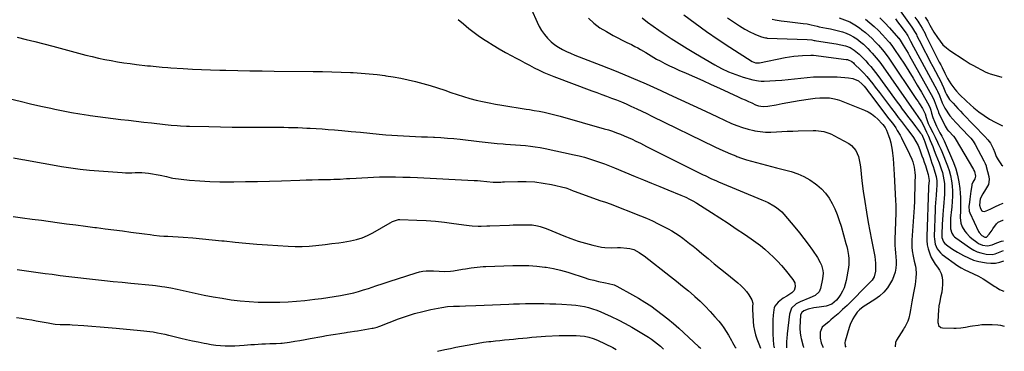
# Model space of a CAD drawing. Units: inches. Extents: x 1867910 to 1873246, y 410792 to 416104.
# Drawn here: x 1872520 to 1873246, y 410841 to 411086 of the extents above; entities that cross this region are included whole.
import ezdxf

# ---------------------------------------------------------------- set-up
doc = ezdxf.new("R2010")
doc.units = ezdxf.units.IN
doc.header["$MEASUREMENT"] = 0
doc.layers.add('7', color=7, linetype='Continuous')
doc.layers.add('8', color=7, linetype='Continuous')

msp = doc.modelspace()

# ---------------------------------------------------------------- linework, layer by layer
at = {"layer": '7', "color": 18}
for points in [[(1872897.35, 411093.16, 1826), (1872901.47, 411083.76, 1826), (1872903.06, 411080.58, 1826), (1872904.85, 411077.52, 1826), (1872906.94, 411074.65, 1826), (1872909.22, 411071.92, 1826), (1872911.93, 411069.26, 1826), (1872914.46, 411067.13, 1826), (1872917.21, 411065.3, 1826), (1872920.11, 411063.66, 1826), (1872923.14, 411062.22, 1826), (1872926.19, 411060.83, 1826), (1872929.28, 411059.53, 1826), (1872932.39, 411058.28, 1826), (1872948.52, 411052.1, 1826), (1872959.67, 411047.69, 1826), (1872970.76, 411043.13, 1826), (1872981.75, 411038.34, 1826), (1872992.67, 411033.4, 1826), (1872998.31, 411030.78, 1826), (1873007.35, 411026.57, 1826), (1873016.4, 411022.37, 1826), (1873025.45, 411018.17, 1826), (1873034.51, 411013.97, 1826), (1873044.7, 411009.25, 1826), (1873048.71, 411007.58, 1826), (1873052.78, 411006.11, 1826), (1873056.95, 411004.94, 1826), (1873061.18, 411003.98, 1826), (1873061.85, 411003.86, 1826), (1873065.81, 411003.27, 1826), (1873069.78, 411002.9, 1826), (1873073.76, 411002.84, 1826), (1873077.76, 411002.98, 1826), (1873081.76, 411003.25, 1826), (1873085.77, 411003.48, 1826), (1873089.78, 411003.63, 1826), (1873093.8, 411003.75, 1826), (1873104.78, 411003.96, 1826), (1873106.77, 411003.93, 1826), (1873110.73, 411003.54, 1826), (1873112.7, 411003.18, 1826), (1873116.51, 411002.05, 1826), (1873118.34, 411001.28, 1826), (1873120.12, 411000.4, 1826), (1873131.22, 410994.34, 1826), (1873133.22, 410992.94, 1826), (1873136.31, 410989.35, 1826), (1873138.18, 410984.76, 1826), (1873138.84, 410982.33, 1826), (1873139.32, 410979.87, 1826), (1873139.69, 410977.37, 1826), (1873140.82, 410967, 1826), (1873141.76, 410959.31, 1826), (1873142.82, 410951.64, 1826), (1873144.08, 410944, 1826), (1873145.46, 410936.38, 1826), (1873147.93, 410923.62, 1826), (1873148.41, 410921.15, 1826), (1873148.88, 410918.67, 1826), (1873149.35, 410916.2, 1826), (1873149.83, 410913.59, 1826), (1873150.22, 410911.17, 1826), (1873150.74, 410906.31, 1826), (1873150.87, 410903.86, 1826), (1873150.88, 410900.42, 1826), (1873149.79, 410896.34, 1826), (1873148.33, 410893.89, 1826), (1873146.43, 410891.77, 1826), (1873142.97, 410888.52, 1826), (1873141.62, 410887.17, 1826), (1873140.29, 410885.81, 1826), (1873136.27, 410881.62, 1826), (1873133.09, 410878.4, 1826), (1873129.86, 410875.23, 1826), (1873126.55, 410872.16, 1826), (1873123.18, 410869.14, 1826), (1873119.59, 410866.01, 1826), (1873117.96, 410864.61, 1826), (1873116.32, 410863.23, 1826), (1873112.97, 410860.55, 1826), (1873111.58, 410859.09, 1826), (1873109.96, 410855.62, 1826), (1873109.94, 410851.02, 1826), (1873110.71, 410847.77, 1826), (1873112.04, 410844.66, 1826), (1873112.21, 410844.3, 1826)], [(1873167.62, 411093.78, 1806), (1873177.58, 411080, 1806), (1873178.1, 411079.26, 1806), (1873179.56, 411076.97, 1806), (1873180.47, 411075.4, 1806), (1873180.9, 411074.6, 1806), (1873181.32, 411073.8, 1806), (1873184.64, 411067.31, 1806), (1873186.72, 411063.26, 1806), (1873188.81, 411059.21, 1806), (1873190.9, 411055.17, 1806), (1873193.01, 411051.13, 1806), (1873199.06, 411039.55, 1806), (1873199.71, 411038.27, 1806), (1873200.91, 411035.68, 1806), (1873202.46, 411031.95, 1806), (1873203.05, 411030.51, 1806), (1873205.42, 411026.93, 1806), (1873207.94, 411024.12, 1806), (1873209.73, 411022.16, 1806), (1873211.52, 411020.21, 1806), (1873213.34, 411018.28, 1806), (1873215.17, 411016.36, 1806), (1873231.39, 410999.57, 1806), (1873233.46, 410997.25, 1806), (1873235.46, 410994.59, 1806), (1873237.57, 410990.83, 1806), (1873238.79, 410987.71, 1806), (1873239.79, 410984.93, 1806), (1873241.05, 410982.3, 1806), (1873243.71, 410978.8, 1806), (1873244.56, 410977.99, 1806)], [(1872843.42, 411085.63, 1828), (1872847.23, 411082.56, 1828), (1872847.37, 411082.44, 1828), (1872851.2, 411079.23, 1828), (1872855.12, 411076.14, 1828), (1872859.18, 411073.23, 1828), (1872863.32, 411070.43, 1828), (1872864.49, 411069.68, 1828), (1872869.03, 411066.84, 1828), (1872873.62, 411064.08, 1828), (1872878.29, 411061.45, 1828), (1872883, 411058.89, 1828), (1872885.51, 411057.57, 1828), (1872889, 411055.74, 1828), (1872892.49, 411053.91, 1828), (1872895.98, 411052.09, 1828), (1872899.47, 411050.26, 1828), (1872902.99, 411048.5, 1828), (1872906.55, 411046.83, 1828), (1872910.17, 411045.29, 1828), (1872913.82, 411043.84, 1828), (1872941.86, 411033.27, 1828), (1872945.49, 411031.92, 1828), (1872949.11, 411030.57, 1828), (1872952.75, 411029.24, 1828), (1872956.39, 411027.92, 1828), (1872960.01, 411026.56, 1828), (1872963.6, 411025.14, 1828), (1872967.15, 411023.61, 1828), (1872970.67, 411022.01, 1828), (1872974.92, 411020, 1828), (1872978.67, 411018.21, 1828), (1872982.41, 411016.41, 1828), (1872986.14, 411014.61, 1828), (1873032.43, 410992.07, 1828), (1873036.24, 410990.27, 1828), (1873040.08, 410988.52, 1828), (1873043.96, 410986.87, 1828), (1873047.86, 410985.27, 1828), (1873048.61, 410984.97, 1828), (1873052.18, 410983.64, 1828), (1873055.79, 410982.42, 1828), (1873059.44, 410981.34, 1828), (1873063.13, 410980.37, 1828), (1873066.84, 410979.46, 1828), (1873070.54, 410978.54, 1828), (1873074.24, 410977.59, 1828), (1873077.93, 410976.63, 1828), (1873088.64, 410973.81, 1828), (1873093.47, 410972.21, 1828), (1873098.11, 410970.25, 1828), (1873102.48, 410967.73, 1828), (1873106.66, 410964.84, 1828), (1873107.58, 410964.11, 1828), (1873110.92, 410961.1, 1828), (1873113.97, 410957.85, 1828), (1873116.58, 410954.24, 1828), (1873118.88, 410950.37, 1828), (1873120.83, 410946.27, 1828), (1873122.6, 410942.1, 1828), (1873124.13, 410937.83, 1828), (1873125.48, 410933.5, 1828), (1873129.02, 410920.81, 1828), (1873129.59, 410918.62, 1828), (1873130.1, 410916.43, 1828), (1873130.89, 410911.99, 1828), (1873131.11, 410909.76, 1828), (1873131.07, 410905.3, 1828), (1873130.8, 410903.07, 1828), (1873129.19, 410893.48, 1828), (1873128.57, 410890.83, 1828), (1873127.74, 410888.26, 1828), (1873126.6, 410885.82, 1828), (1873125.24, 410883.45, 1828), (1873123.88, 410881.39, 1828), (1873122.02, 410879.03, 1828), (1873118.54, 410876.19, 1828), (1873114.37, 410874.72, 1828), (1873112.64, 410874.47, 1828), (1873109.26, 410873.98, 1828), (1873105.25, 410873.39, 1828), (1873101.21, 410872.45, 1828), (1873097.93, 410871.25, 1828), (1873096.41, 410870.07, 1828), (1873095.57, 410868.39, 1828), (1873095.47, 410867.76, 1828), (1873095.04, 410859.28, 1828), (1873095.02, 410858.22, 1828), (1873095.27, 410855.06, 1828), (1873095.87, 410851.94, 1828), (1873096.11, 410850.91, 1828), (1873097.5, 410845.18, 1828), (1873097.64, 410844.62, 1828), (1873097.79, 410844.16, 1828)], [(1872939.44, 411086.78, 1824), (1872943.4, 411082.97, 1824), (1872947.82, 411079.69, 1824), (1872952.54, 411076.78, 1824), (1872957.64, 411074.07, 1824), (1872960.96, 411072.32, 1824), (1872964.28, 411070.59, 1824), (1872967.63, 411068.89, 1824), (1872970.98, 411067.21, 1824), (1872973.54, 411065.94, 1824), (1872975.6, 411064.87, 1824), (1872977.63, 411063.76, 1824), (1872981.59, 411061.35, 1824), (1872983.56, 411060.11, 1824), (1872987.55, 411057.75, 1824), (1872989.58, 411056.62, 1824), (1872992.23, 411055.2, 1824), (1872995.62, 411053.43, 1824), (1872999.03, 411051.71, 1824), (1873002.49, 411050.09, 1824), (1873005.98, 411048.52, 1824), (1873011.34, 411046.18, 1824), (1873017.52, 411043.47, 1824), (1873023.68, 411040.73, 1824), (1873029.83, 411037.95, 1824), (1873035.97, 411035.15, 1824), (1873049.72, 411028.83, 1824), (1873052.2, 411027.69, 1824), (1873054.68, 411026.54, 1824), (1873057.16, 411025.4, 1824), (1873059.64, 411024.26, 1824), (1873062.47, 411022.96, 1824), (1873064.65, 411022.15, 1824), (1873068.1, 411021.62, 1824), (1873071.58, 411021.86, 1824), (1873077.7, 411023.02, 1824), (1873081.92, 411023.81, 1824), (1873086.14, 411024.57, 1824), (1873090.37, 411025.3, 1824), (1873094.6, 411026.01, 1824), (1873102.94, 411027.37, 1824), (1873104.65, 411027.62, 1824), (1873106.35, 411027.83, 1824), (1873109.79, 411028.09, 1824), (1873111.51, 411028.14, 1824), (1873114.95, 411028.08, 1824), (1873116.98, 411027.96, 1824), (1873120.67, 411027.39, 1824), (1873122.46, 411026.89, 1824), (1873124.23, 411026.28, 1824), (1873142.68, 411019, 1824), (1873145.39, 411017.72, 1824), (1873147.95, 411016.22, 1824), (1873150.29, 411014.4, 1824), (1873152.48, 411012.36, 1824), (1873155.65, 411009, 1824), (1873156.13, 411008.46, 1824), (1873157.82, 411006.11, 1824), (1873158.78, 411004.15, 1824), (1873160.31, 411000.3, 1824), (1873161.24, 410997.67, 1824), (1873162.03, 410995.01, 1824), (1873162.61, 410992.29, 1824), (1873163.05, 410989.54, 1824), (1873163.31, 410987.29, 1824), (1873163.74, 410983.38, 1824), (1873164.11, 410979.47, 1824), (1873164.39, 410975.55, 1824), (1873164.62, 410971.63, 1824), (1873165.55, 410952.44, 1824), (1873165.66, 410949, 1824), (1873165.72, 410945.55, 1824), (1873165.68, 410942.11, 1824), (1873165.55, 410938.09, 1824), (1873165.42, 410934.93, 1824), (1873165.31, 410931.78, 1824), (1873165.22, 410928.62, 1824), (1873165.15, 410925.47, 1824), (1873165.1, 410923.05, 1824), (1873165.15, 410919.16, 1824), (1873165.28, 410917.22, 1824), (1873165.65, 410913.35, 1824), (1873165.8, 410911.41, 1824), (1873165.93, 410907.52, 1824), (1873165.95, 410905.51, 1824), (1873165.76, 410902.61, 1824), (1873165.29, 410899.78, 1824), (1873164.4, 410897.05, 1824), (1873163.23, 410894.39, 1824), (1873161.9, 410891.89, 1824), (1873159.59, 410888.28, 1824), (1873156.96, 410884.97, 1824), (1873153.84, 410882.11, 1824), (1873150.39, 410879.56, 1824), (1873143.67, 410875.37, 1824), (1873141.73, 410874.08, 1824), (1873138.99, 410871.9, 1824), (1873137.39, 410870.21, 1824), (1873135.29, 410867.4, 1824), (1873134.02, 410865.44, 1824), (1873132.02, 410861.28, 1824), (1873131.28, 410859.08, 1824), (1873128.47, 410848.9, 1824), (1873128.3, 410847.98, 1824), (1873128.5, 410845.24, 1824), (1873128.85, 410844.47, 1824)], [(1872978.87, 411086.97, 1822), (1872982.94, 411083.86, 1822), (1872987.08, 411080.84, 1822), (1872991.27, 411077.9, 1822), (1872994.41, 411075.75, 1822), (1873000.25, 411071.84, 1822), (1873006.14, 411068.02, 1822), (1873012.11, 411064.32, 1822), (1873018.13, 411060.7, 1822), (1873032.32, 411052.38, 1822), (1873037.39, 411049.66, 1822), (1873042.58, 411047.21, 1822), (1873047.94, 411045.15, 1822), (1873053.41, 411043.37, 1822), (1873060.5, 411041.35, 1822), (1873064.57, 411040.55, 1822), (1873066.63, 411040.42, 1822), (1873068.71, 411040.42, 1822), (1873077.16, 411040.87, 1822), (1873081.84, 411041.18, 1822), (1873086.51, 411041.55, 1822), (1873091.18, 411042.03, 1822), (1873095.83, 411042.58, 1822), (1873100.49, 411043.09, 1822), (1873105.15, 411043.45, 1822), (1873109.83, 411043.61, 1822), (1873114.51, 411043.64, 1822), (1873119.81, 411043.55, 1822), (1873122.59, 411043.45, 1822), (1873125.36, 411043.29, 1822), (1873128.12, 411043.02, 1822), (1873130.88, 411042.68, 1822), (1873134.02, 411042.23, 1822), (1873138.36, 411040.51, 1822), (1873141.05, 411038.16, 1822), (1873142.36, 411036.63, 1822), (1873144.38, 411034.11, 1822), (1873145.37, 411032.83, 1822), (1873146.36, 411031.55, 1822), (1873160.73, 411012.69, 1822), (1873163.24, 411009.31, 1822), (1873165.66, 411005.86, 1822), (1873166.81, 411004.1, 1822), (1873168.93, 411000.47, 1822), (1873169.91, 410998.61, 1822), (1873175.9, 410986.65, 1822), (1873177.55, 410982.9, 1822), (1873178.23, 410980.97, 1822), (1873179.3, 410977.02, 1822), (1873179.83, 410972.99, 1822), (1873179.9, 410970.94, 1822), (1873179.85, 410965.82, 1822), (1873179.77, 410961.21, 1822), (1873179.64, 410956.59, 1822), (1873179.44, 410951.98, 1822), (1873179.18, 410947.37, 1822), (1873177.63, 410923.2, 1822), (1873177.56, 410920.61, 1822), (1873177.62, 410918.03, 1822), (1873177.88, 410915.46, 1822), (1873178.55, 410911.45, 1822), (1873179.3, 410907.79, 1822), (1873180.14, 410904.15, 1822), (1873180.49, 410902.33, 1822), (1873180.75, 410898.65, 1822), (1873180.54, 410895.59, 1822), (1873179.95, 410890.67, 1822), (1873179.56, 410888.22, 1822), (1873179.14, 410885.78, 1822), (1873178.16, 410880.62, 1822), (1873177.62, 410877.77, 1822), (1873177.08, 410874.93, 1822), (1873176.52, 410872.09, 1822), (1873175.97, 410869.25, 1822), (1873175.29, 410865.81, 1822), (1873174.68, 410863.63, 1822), (1873172.61, 410859.58, 1822), (1873172.01, 410858.6, 1822), (1873171.39, 410857.64, 1822), (1873166.17, 410849.63, 1822), (1873165.44, 410847.97, 1822), (1873165.28, 410844.84, 1822)], [(1873041.88, 411087, 1818), (1873044.71, 411084.9, 1818), (1873047.62, 411082.92, 1818), (1873050.58, 411081.02, 1818), (1873054.64, 411078.55, 1818), (1873058.71, 411076.44, 1818), (1873060.82, 411075.51, 1818), (1873061.87, 411075.05, 1818), (1873066.04, 411073.2, 1818), (1873068.51, 411072.4, 1818), (1873069.79, 411072.18, 1818), (1873070.43, 411072.12, 1818), (1873071.08, 411072.08, 1818), (1873100.42, 411070.97, 1818), (1873103.85, 411070.65, 1818), (1873105.55, 411070.39, 1818), (1873106.4, 411070.26, 1818), (1873107.25, 411070.13, 1818), (1873121.91, 411067.83, 1818), (1873125.38, 411067.19, 1818), (1873128.8, 411066.34, 1818), (1873132.06, 411065.09, 1818), (1873135.02, 411063.25, 1818), (1873138.81, 411060.11, 1818), (1873140.77, 411058.18, 1818), (1873143.59, 411055.19, 1818), (1873145.48, 411053.11, 1818), (1873147.31, 411051.02, 1818), (1873149.1, 411048.9, 1818), (1873150.81, 411046.72, 1818), (1873152.48, 411044.5, 1818), (1873164.81, 411027.53, 1818), (1873166.7, 411024.94, 1818), (1873168.6, 411022.36, 1818), (1873170.5, 411019.78, 1818), (1873172.42, 411017.21, 1818), (1873174.35, 411014.65, 1818), (1873176.29, 411012.09, 1818), (1873178.25, 411009.55, 1818), (1873180.22, 411007.02, 1818), (1873184.03, 411002.16, 1818), (1873184.86, 411000.99, 1818), (1873186.68, 410997, 1818), (1873186.87, 410996.44, 1818), (1873190.74, 410984.89, 1818), (1873191.56, 410982.45, 1818), (1873192.37, 410980.01, 1818), (1873193.19, 410977.56, 1818), (1873194, 410975.12, 1818), (1873194.59, 410973.36, 1818), (1873195.43, 410970.2, 1818), (1873195.89, 410966.96, 1818), (1873196, 410963.68, 1818), (1873195.81, 410960.4, 1818), (1873195.45, 410956.69, 1818), (1873195.14, 410953.2, 1818), (1873194.98, 410951.14, 1818), (1873194.77, 410947.43, 1818), (1873194.69, 410945.57, 1818), (1873194.08, 410925.94, 1818), (1873194.14, 410924.05, 1818), (1873194.83, 410920.38, 1818), (1873196.32, 410916.94, 1818), (1873198.6, 410914.05, 1818), (1873200.02, 410912.82, 1818), (1873211.39, 410904.48, 1818), (1873213.92, 410902.8, 1818), (1873216.59, 410901.36, 1818), (1873219.36, 410900.08, 1818), (1873223.01, 410898.51, 1818), (1873226.59, 410896.82, 1818), (1873230, 410894.81, 1818), (1873238.78, 410889.07, 1818), (1873239.59, 410888.55, 1818), (1873242.06, 410887.05, 1818), (1873245.44, 410885.6, 1818)], [(1873074.77, 411086.08, 1816), (1873076.89, 411085.53, 1816), (1873081.25, 411084.76, 1816), (1873085.63, 411084.19, 1816), (1873097.59, 411082.88, 1816), (1873100.56, 411082.45, 1816), (1873103.5, 411081.8, 1816), (1873107.89, 411080.76, 1816), (1873109.36, 411080.45, 1816), (1873114.64, 411079.4, 1816), (1873117.59, 411078.78, 1816), (1873120.54, 411078.11, 1816), (1873123.47, 411077.39, 1816), (1873126.4, 411076.63, 1816), (1873129.23, 411075.68, 1816), (1873131.97, 411074.52, 1816), (1873134.56, 411073.06, 1816), (1873137.04, 411071.39, 1816), (1873140.05, 411069.04, 1816), (1873141.84, 411067.52, 1816), (1873145.21, 411064.28, 1816), (1873146.96, 411062.44, 1816), (1873148.42, 411060.86, 1816), (1873151.25, 411057.62, 1816), (1873153.95, 411054.27, 1816), (1873155.23, 411052.55, 1816), (1873156.48, 411050.8, 1816), (1873179.02, 411018.37, 1816), (1873180.2, 411016.7, 1816), (1873182, 411014.22, 1816), (1873184.57, 411010.3, 1816), (1873185.79, 411008.18, 1816), (1873187.2, 411005.44, 1816), (1873188.44, 411002.85, 1816), (1873189.82, 410999.73, 1816), (1873191.08, 410996.76, 1816), (1873192.92, 410992.24, 1816), (1873194.12, 410989.23, 1816), (1873195.31, 410986.21, 1816), (1873196.46, 410983.18, 1816), (1873197.59, 410980.14, 1816), (1873199.21, 410975.73, 1816), (1873200.05, 410973.13, 1816), (1873200.74, 410970.49, 1816), (1873201.22, 410967.8, 1816), (1873201.55, 410965.09, 1816), (1873201.69, 410962.34, 1816), (1873201.73, 410959.6, 1816), (1873201.63, 410956.87, 1816), (1873201.43, 410954.13, 1816), (1873201.1, 410950.85, 1816), (1873200.84, 410947.93, 1816), (1873200.59, 410945.01, 1816), (1873200.36, 410942.09, 1816), (1873200.08, 410937.92, 1816), (1873199.93, 410935.25, 1816), (1873199.82, 410932.57, 1816), (1873199.74, 410929.89, 1816), (1873199.69, 410925.27, 1816), (1873200.92, 410921.93, 1816), (1873201.93, 410920.92, 1816), (1873204.14, 410919.19, 1816), (1873207.59, 410916.68, 1816), (1873211.21, 410914.44, 1816), (1873215.54, 410911.97, 1816), (1873219.23, 410910.14, 1816), (1873223.02, 410908.6, 1816), (1873226.96, 410907.51, 1816), (1873231, 410906.71, 1816), (1873232.55, 410906.5, 1816), (1873235.86, 410906.3, 1816), (1873239.13, 410906.43, 1816), (1873242.35, 410907.06, 1816), (1873245.23, 410907.93, 1816)], [(1873124.01, 411086.88, 1814), (1873128.02, 411085.56, 1814), (1873131.89, 411083.95, 1814), (1873135.54, 411081.9, 1814), (1873139.04, 411079.55, 1814), (1873140.78, 411078.23, 1814), (1873143.36, 411076.16, 1814), (1873145.86, 411074.01, 1814), (1873148.25, 411071.74, 1814), (1873150.57, 411069.38, 1814), (1873153, 411066.77, 1814), (1873156.03, 411063.33, 1814), (1873157.96, 411060.95, 1814), (1873160.64, 411057.24, 1814), (1873181.06, 411026.94, 1814), (1873182.16, 411025.26, 1814), (1873183.24, 411023.58, 1814), (1873185.32, 411020.16, 1814), (1873187.45, 411016.38, 1814), (1873188.13, 411013.57, 1814), (1873189.62, 411009.13, 1814), (1873190.83, 411006.59, 1814), (1873193, 411002.42, 1814), (1873194.76, 410998.99, 1814), (1873196.47, 410995.53, 1814), (1873197.29, 410993.79, 1814), (1873198.85, 410990.26, 1814), (1873199.58, 410988.48, 1814), (1873203.74, 410978.06, 1814), (1873204.99, 410974.44, 1814), (1873206.03, 410970.77, 1814), (1873206.73, 410967.02, 1814), (1873207.2, 410963.22, 1814), (1873207.4, 410959.38, 1814), (1873207.45, 410955.54, 1814), (1873207.28, 410951.7, 1814), (1873206.97, 410947.87, 1814), (1873206.53, 410943.75, 1814), (1873206.32, 410941.55, 1814), (1873206.16, 410939.35, 1814), (1873206.02, 410934.93, 1814), (1873206.08, 410931.7, 1814), (1873207.02, 410928.38, 1814), (1873208.27, 410926.46, 1814), (1873209.08, 410925.66, 1814), (1873209.97, 410924.92, 1814), (1873220.79, 410917.42, 1814), (1873223.23, 410915.96, 1814), (1873225.76, 410914.72, 1814), (1873228.43, 410913.82, 1814), (1873232.33, 410912.94, 1814), (1873236.77, 410912.83, 1814), (1873238.92, 410913.29, 1814), (1873242.67, 410914.75, 1814), (1873245.15, 410915.73, 1814)], [(1873143.34, 411085.96, 1812), (1873146.66, 411083.28, 1812), (1873149.88, 411080.49, 1812), (1873152.93, 411077.53, 1812), (1873155.88, 411074.45, 1812), (1873160.4, 411069.47, 1812), (1873161, 411068.79, 1812), (1873162.75, 411066.69, 1812), (1873163.84, 411065.23, 1812), (1873164.36, 411064.48, 1812), (1873164.87, 411063.73, 1812), (1873172.07, 411052.73, 1812), (1873175.32, 411047.66, 1812), (1873178.5, 411042.56, 1812), (1873181.6, 411037.41, 1812), (1873184.63, 411032.21, 1812), (1873190.1, 411022.62, 1812), (1873191.08, 411020.36, 1812), (1873191.5, 411018.94, 1812), (1873192.09, 411016.73, 1812), (1873193.06, 411013.61, 1812), (1873194.28, 411010.58, 1812), (1873195.8, 411007.21, 1812), (1873196.98, 411004.72, 1812), (1873198.26, 411002.26, 1812), (1873199.58, 410999.84, 1812), (1873201.04, 410997.01, 1812), (1873201.3, 410996.42, 1812), (1873208.17, 410980.36, 1812), (1873209.89, 410975.74, 1812), (1873211.29, 410971.04, 1812), (1873212.23, 410966.23, 1812), (1873212.87, 410961.34, 1812), (1873213.14, 410957.85, 1812), (1873213.34, 410954.65, 1812), (1873213.45, 410951.45, 1812), (1873213.43, 410948.24, 1812), (1873213.34, 410945.03, 1812), (1873213.15, 410940.04, 1812), (1873213.66, 410935.84, 1812), (1873214.55, 410933.17, 1812), (1873216.54, 410929.92, 1812), (1873217.72, 410928.42, 1812), (1873220.38, 410925.69, 1812), (1873221.86, 410924.47, 1812), (1873225.4, 410921.81, 1812), (1873226.76, 410920.93, 1812), (1873229.68, 410919.66, 1812), (1873233.2, 410919.05, 1812), (1873236.76, 410919.86, 1812), (1873240.27, 410921.37, 1812), (1873243.56, 410922.44, 1812), (1873245.09, 410922.74, 1812)], [(1873165.45, 411086.15, 1808), (1873167.09, 411084.04, 1808), (1873168.7, 411081.9, 1808), (1873173.36, 411075.62, 1808), (1873173.71, 411075.12, 1808), (1873174.5, 411073.79, 1808), (1873176.57, 411069.84, 1808), (1873178.82, 411065.65, 1808), (1873196.04, 411033.88, 1808), (1873196.55, 411032.88, 1808), (1873197.92, 411029.81, 1808), (1873199.19, 411026.4, 1808), (1873199.68, 411025.1, 1808), (1873199.96, 411024.46, 1808), (1873201.99, 411020.47, 1808), (1873202.79, 411019, 1808), (1873204.61, 411016.18, 1808), (1873205.62, 411014.84, 1808), (1873207.78, 411012.27, 1808), (1873210.06, 411009.79, 1808), (1873219.62, 410999.89, 1808), (1873220.91, 410998.46, 1808), (1873222.67, 410996.16, 1808), (1873224.16, 410993.69, 1808), (1873230.49, 410981.76, 1808), (1873230.76, 410981.24, 1808), (1873231.57, 410979.69, 1808), (1873232.23, 410978.09, 1808), (1873232.4, 410977.53, 1808), (1873234.36, 410970.02, 1808), (1873234.61, 410968.05, 1808), (1873233.98, 410964.28, 1808), (1873231.81, 410960.49, 1808), (1873229.93, 410957.43, 1808), (1873227.89, 410953.75, 1808), (1873227.29, 410949.08, 1808), (1873228.13, 410946.48, 1808), (1873229.17, 410944.93, 1808), (1873229.74, 410944.54, 1808), (1873231.17, 410944.47, 1808), (1873233.58, 410945.38, 1808), (1873235.68, 410946.45, 1808), (1873238.63, 410947.74, 1808), (1873242.34, 410949.42, 1808), (1873244.82, 410950.57, 1808)], [(1873179.77, 411087.37, 1804), (1873181.86, 411084.43, 1804), (1873182.72, 411083.19, 1804), (1873185.11, 411079.37, 1804), (1873187.28, 411075.41, 1804), (1873187.96, 411074.07, 1804), (1873197.81, 411054.35, 1804), (1873198.81, 411052.35, 1804), (1873199.81, 411050.35, 1804), (1873201.81, 411046.34, 1804), (1873203.82, 411042.34, 1804), (1873206.31, 411038.32, 1804), (1873209.35, 411034.4, 1804), (1873210.46, 411033.06, 1804), (1873212.78, 411030.49, 1804), (1873213.99, 411029.25, 1804), (1873216.49, 411026.84, 1804), (1873217.77, 411025.67, 1804), (1873223.23, 411020.81, 1804), (1873226.91, 411017.79, 1804), (1873230.73, 411014.97, 1804), (1873234.75, 411012.45, 1804), (1873238.91, 411010.13, 1804), (1873243.8, 411007.65, 1804), (1873244.28, 411007.44, 1804)], [(1873187.41, 411087.4, 1802), (1873189.24, 411084.5, 1802), (1873190.87, 411081.56, 1802), (1873191.83, 411079.85, 1802), (1873193.83, 411076.46, 1802), (1873196.38, 411072.39, 1802), (1873198.34, 411069.68, 1802), (1873200.51, 411067.17, 1802), (1873202.98, 411064.95, 1802), (1873205.65, 411062.93, 1802), (1873216.17, 411055.99, 1802), (1873218.39, 411054.57, 1802), (1873220.64, 411053.19, 1802), (1873222.93, 411051.88, 1802), (1873225.25, 411050.61, 1802), (1873228.88, 411048.69, 1802), (1873232.01, 411047.07, 1802), (1873234.15, 411046.12, 1802), (1873235.25, 411045.73, 1802), (1873236.37, 411045.39, 1802), (1873243.94, 411043.34, 1802)], [(1872513.3, 411027.37, 1832), (1872520.8, 411025.54, 1832), (1872528.32, 411023.74, 1832), (1872535.85, 411022.02, 1832), (1872543.39, 411020.34, 1832), (1872546.15, 411019.73, 1832), (1872552.33, 411018.45, 1832), (1872558.52, 411017.26, 1832), (1872564.74, 411016.19, 1832), (1872570.97, 411015.2, 1832), (1872572.16, 411015.02, 1832), (1872577.81, 411014.22, 1832), (1872583.47, 411013.46, 1832), (1872589.14, 411012.77, 1832), (1872594.81, 411012.12, 1832), (1872600.48, 411011.5, 1832), (1872606.16, 411010.87, 1832), (1872611.84, 411010.24, 1832), (1872617.51, 411009.61, 1832), (1872627.49, 411008.5, 1832), (1872629.73, 411008.27, 1832), (1872631.97, 411008.05, 1832), (1872636.46, 411007.67, 1832), (1872638.71, 411007.53, 1832), (1872643.2, 411007.3, 1832), (1872645.45, 411007.23, 1832), (1872659.62, 411006.87, 1832), (1872668.29, 411006.69, 1832), (1872676.96, 411006.54, 1832), (1872685.63, 411006.46, 1832), (1872694.31, 411006.43, 1832), (1872704.87, 411006.42, 1832), (1872708.26, 411006.41, 1832), (1872711.66, 411006.39, 1832), (1872715.05, 411006.36, 1832), (1872718.44, 411006.31, 1832), (1872721.83, 411006.23, 1832), (1872725.22, 411006.13, 1832), (1872728.61, 411005.99, 1832), (1872732, 411005.82, 1832), (1872734.22, 411005.69, 1832), (1872738.72, 411005.42, 1832), (1872743.21, 411005.12, 1832), (1872747.71, 411004.79, 1832), (1872752.2, 411004.42, 1832), (1872757.74, 411003.95, 1832), (1872764.58, 411003.35, 1832), (1872771.43, 411002.73, 1832), (1872778.27, 411002.09, 1832), (1872785.11, 411001.43, 1832), (1872790, 411000.94, 1832), (1872794.4, 411000.55, 1832), (1872798.79, 411000.21, 1832), (1872803.2, 410999.96, 1832), (1872807.6, 410999.75, 1832), (1872812.01, 410999.59, 1832), (1872816.42, 410999.42, 1832), (1872820.83, 410999.24, 1832), (1872825.23, 410999.06, 1832), (1872825.92, 410999.03, 1832), (1872830.66, 410998.77, 1832), (1872835.4, 410998.45, 1832), (1872840.14, 410998.02, 1832), (1872844.86, 410997.52, 1832), (1872858.73, 410995.9, 1832), (1872863.2, 410995.4, 1832), (1872867.67, 410994.94, 1832), (1872872.15, 410994.54, 1832), (1872876.63, 410994.17, 1832), (1872878.29, 410994.05, 1832), (1872881.94, 410993.77, 1832), (1872885.59, 410993.48, 1832), (1872889.25, 410993.19, 1832), (1872892.9, 410992.89, 1832), (1872896.54, 410992.51, 1832), (1872900.17, 410992.04, 1832), (1872903.77, 410991.43, 1832), (1872907.37, 410990.73, 1832), (1872928.74, 410986.13, 1832), (1872932.55, 410985.24, 1832), (1872936.34, 410984.28, 1832), (1872940.09, 410983.19, 1832), (1872943.82, 410982.02, 1832), (1872947.53, 410980.75, 1832), (1872951.21, 410979.42, 1832), (1872954.85, 410978, 1832), (1872958.48, 410976.53, 1832), (1872973.77, 410970.12, 1832), (1872979.78, 410967.62, 1832), (1872985.79, 410965.14, 1832), (1872991.82, 410962.68, 1832), (1872997.85, 410960.25, 1832), (1873007.49, 410956.39, 1832), (1873011.11, 410954.85, 1832), (1873013.88, 410953.55, 1832), (1873016.21, 410952.3, 1832), (1873018.48, 410950.93, 1832), (1873019.23, 410950.46, 1832), (1873029.98, 410943.63, 1832), (1873036.07, 410939.71, 1832), (1873042.14, 410935.75, 1832), (1873048.18, 410931.73, 1832), (1873054.18, 410927.67, 1832), (1873059.13, 410924.29, 1832), (1873062.61, 410921.81, 1832), (1873066.01, 410919.24, 1832), (1873069.31, 410916.53, 1832), (1873072.54, 410913.73, 1832), (1873075.64, 410910.8, 1832), (1873078.64, 410907.77, 1832), (1873081.5, 410904.61, 1832), (1873084.27, 410901.36, 1832), (1873089.97, 410894.36, 1832), (1873091.33, 410891.85, 1832), (1873091.67, 410888.83, 1832), (1873090.92, 410886.32, 1832), (1873089.16, 410884.39, 1832), (1873085.57, 410882.13, 1832), (1873082.78, 410880.51, 1832), (1873079.12, 410877.69, 1832), (1873076.71, 410874.74, 1832), (1873076.23, 410873.43, 1832), (1873075.92, 410872.02, 1832), (1873075.51, 410868.04, 1832), (1873075.24, 410864.58, 1832), (1873075.08, 410861.1, 1832), (1873075.11, 410857.63, 1832), (1873075.24, 410854.15, 1832), (1873075.77, 410846.11, 1832), (1873075.84, 410845.29, 1832), (1873076.04, 410843.94, 1832)], [(1872515.71, 410983.93, 1834), (1872522.36, 410982.7, 1834), (1872524.1, 410982.37, 1834), (1872530.87, 410981.12, 1834), (1872537.65, 410979.9, 1834), (1872544.44, 410978.72, 1834), (1872551.24, 410977.58, 1834), (1872558.05, 410976.56, 1834), (1872564.87, 410975.65, 1834), (1872571.72, 410974.92, 1834), (1872578.58, 410974.32, 1834), (1872595.78, 410973.02, 1834), (1872598.22, 410972.89, 1834), (1872603.08, 410972.89, 1834), (1872605.52, 410973.02, 1834), (1872610.38, 410973.1, 1834), (1872612.8, 410972.91, 1834), (1872615.21, 410972.61, 1834), (1872623.81, 410971.24, 1834), (1872628.51, 410970.04, 1834), (1872632.03, 410969.13, 1834), (1872633.23, 410968.96, 1834), (1872645.57, 410967.54, 1834), (1872652.96, 410966.84, 1834), (1872660.36, 410966.34, 1834), (1872667.77, 410966.14, 1834), (1872675.19, 410966.13, 1834), (1872678, 410966.18, 1834), (1872686.82, 410966.36, 1834), (1872695.65, 410966.57, 1834), (1872704.48, 410966.81, 1834), (1872713.31, 410967.07, 1834), (1872726.84, 410967.5, 1834), (1872731.37, 410967.63, 1834), (1872735.9, 410967.76, 1834), (1872740.44, 410967.86, 1834), (1872744.97, 410967.96, 1834), (1872749.28, 410968.04, 1834), (1872751.66, 410968.09, 1834), (1872756.41, 410968.28, 1834), (1872761.16, 410968.55, 1834), (1872763.54, 410968.7, 1834), (1872768.29, 410969, 1834), (1872772.32, 410969.26, 1834), (1872776.71, 410969.5, 1834), (1872781.1, 410969.69, 1834), (1872785.5, 410969.8, 1834), (1872789.9, 410969.85, 1834), (1872791.86, 410969.86, 1834), (1872797.25, 410969.83, 1834), (1872802.63, 410969.75, 1834), (1872808, 410969.58, 1834), (1872813.38, 410969.35, 1834), (1872855.17, 410967.25, 1834), (1872857.53, 410967.11, 1834), (1872859.88, 410966.94, 1834), (1872864.57, 410966.51, 1834), (1872869.27, 410966.08, 1834), (1872871.98, 410966.02, 1834), (1872874.69, 410966.06, 1834), (1872876.05, 410966.1, 1834), (1872877.41, 410966.14, 1834), (1872887.26, 410966.53, 1834), (1872893.5, 410966.52, 1834), (1872899.72, 410966.18, 1834), (1872905.88, 410965.34, 1834), (1872912.01, 410964.17, 1834), (1872922.56, 410961.72, 1834), (1872923.39, 410961.49, 1834), (1872925.77, 410960.57, 1834), (1872928.13, 410959.53, 1834), (1872928.93, 410959.23, 1834), (1872948.52, 410952.31, 1834), (1872949.36, 410952.02, 1834), (1872951.9, 410951.25, 1834), (1872955.26, 410950.13, 1834), (1872977.6, 410941.3, 1834), (1872982.06, 410939.44, 1834), (1872986.47, 410937.48, 1834), (1872990.81, 410935.37, 1834), (1872995.1, 410933.15, 1834), (1872997.98, 410931.59, 1834), (1873000.76, 410930.02, 1834), (1873003.49, 410928.37, 1834), (1873006.15, 410926.61, 1834), (1873008.77, 410924.78, 1834), (1873011.33, 410922.86, 1834), (1873013.87, 410920.92, 1834), (1873016.36, 410918.92, 1834), (1873018.84, 410916.9, 1834), (1873022.98, 410913.44, 1834), (1873027.51, 410909.67, 1834), (1873032.06, 410905.92, 1834), (1873036.64, 410902.2, 1834), (1873041.23, 410898.5, 1834), (1873049.43, 410891.94, 1834), (1873051.7, 410889.92, 1834), (1873053.82, 410887.77, 1834), (1873055.7, 410885.41, 1834), (1873057.44, 410882.92, 1834), (1873059.72, 410879.25, 1834), (1873060.43, 410876.81, 1834), (1873060.2, 410874.16, 1834), (1873060.18, 410873.27, 1834), (1873060.2, 410872.37, 1834), (1873060.66, 410863.45, 1834), (1873061, 410860.13, 1834), (1873061.54, 410856.87, 1834), (1873062.4, 410853.67, 1834), (1873063.47, 410850.52, 1834), (1873065.42, 410845.59, 1834), (1873065.68, 410844.94, 1834), (1873066.15, 410843.84, 1834)], [(1872515.58, 410940.68, 1836), (1872522.54, 410939.75, 1836), (1872529.5, 410938.81, 1836), (1872536.47, 410937.87, 1836), (1872547.93, 410936.31, 1836), (1872554.87, 410935.37, 1836), (1872561.82, 410934.45, 1836), (1872568.78, 410933.54, 1836), (1872575.73, 410932.64, 1836), (1872576.95, 410932.48, 1836), (1872583.3, 410931.66, 1836), (1872589.64, 410930.85, 1836), (1872595.98, 410930.03, 1836), (1872602.32, 410929.21, 1836), (1872612.21, 410927.92, 1836), (1872616.39, 410927.36, 1836), (1872619.17, 410926.98, 1836), (1872623.36, 410926.54, 1836), (1872626.47, 410926.29, 1836), (1872627.95, 410926.19, 1836), (1872629.43, 410926.09, 1836), (1872640.78, 410925.38, 1836), (1872647.93, 410924.88, 1836), (1872655.07, 410924.3, 1836), (1872662.21, 410923.61, 1836), (1872669.33, 410922.84, 1836), (1872671.02, 410922.65, 1836), (1872679, 410921.79, 1836), (1872686.98, 410921.02, 1836), (1872694.97, 410920.38, 1836), (1872702.97, 410919.83, 1836), (1872718.22, 410918.89, 1836), (1872723.32, 410918.71, 1836), (1872728.42, 410918.7, 1836), (1872733.51, 410918.95, 1836), (1872738.6, 410919.38, 1836), (1872745.47, 410920.14, 1836), (1872750.42, 410920.7, 1836), (1872755.38, 410921.33, 1836), (1872758.66, 410921.86, 1836), (1872764.1, 410922.82, 1836), (1872768.37, 410923.81, 1836), (1872772.55, 410925.08, 1836), (1872776.57, 410926.77, 1836), (1872780.49, 410928.75, 1836), (1872793.35, 410936.11, 1836), (1872795.01, 410937, 1836), (1872799.4, 410938.48, 1836), (1872800.33, 410938.51, 1836), (1872812.9, 410938.06, 1836), (1872819.74, 410937.7, 1836), (1872826.56, 410937.19, 1836), (1872833.37, 410936.45, 1836), (1872840.15, 410935.57, 1836), (1872849.42, 410934.21, 1836), (1872851.57, 410933.94, 1836), (1872853.73, 410933.74, 1836), (1872858.05, 410933.62, 1836), (1872860.22, 410933.65, 1836), (1872864.55, 410933.76, 1836), (1872866.72, 410933.84, 1836), (1872881.22, 410934.42, 1836), (1872884, 410934.52, 1836), (1872886.79, 410934.59, 1836), (1872889.57, 410934.64, 1836), (1872892.36, 410934.66, 1836), (1872895.93, 410934.6, 1836), (1872897.91, 410934.46, 1836), (1872901.82, 410933.83, 1836), (1872903.74, 410933.36, 1836), (1872907.52, 410932.17, 1836), (1872909.37, 410931.44, 1836), (1872921.09, 410926.48, 1836), (1872926.35, 410924.42, 1836), (1872931.68, 410922.55, 1836), (1872937.1, 410920.98, 1836), (1872942.58, 410919.6, 1836), (1872949.01, 410918.16, 1836), (1872951.32, 410917.77, 1836), (1872955.99, 410917.52, 1836), (1872960.68, 410917.85, 1836), (1872963.03, 410917.89, 1836), (1872967.71, 410917.44, 1836), (1872969.87, 410917.07, 1836), (1872972.76, 410916.3, 1836), (1872976.75, 410914.24, 1836), (1872979.25, 410912.54, 1836), (1872980.46, 410911.63, 1836), (1872999.88, 410896.51, 1836), (1873004.27, 410893.03, 1836), (1873008.62, 410889.5, 1836), (1873012.92, 410885.91, 1836), (1873017.18, 410882.26, 1836), (1873017.67, 410881.83, 1836), (1873021.57, 410878.29, 1836), (1873025.37, 410874.64, 1836), (1873029.01, 410870.84, 1836), (1873032.55, 410866.92, 1836), (1873035.35, 410863.69, 1836), (1873037.32, 410861.26, 1836), (1873039.18, 410858.75, 1836), (1873040.87, 410856.13, 1836), (1873042.45, 410853.43, 1836), (1873044.68, 410849.32, 1836), (1873045.45, 410847.92, 1836), (1873047.49, 410844.51, 1836), (1873048.12, 410843.66, 1836)], [(1872518.55, 410901.66, 1838), (1872523.68, 410900.94, 1838), (1872528.82, 410900.21, 1838), (1872533.95, 410899.5, 1838), (1872539.09, 410898.81, 1838), (1872544.23, 410898.13, 1838), (1872550.07, 410897.36, 1838), (1872556.6, 410896.53, 1838), (1872563.12, 410895.73, 1838), (1872569.65, 410894.98, 1838), (1872576.19, 410894.25, 1838), (1872582.73, 410893.56, 1838), (1872589.27, 410892.88, 1838), (1872595.81, 410892.22, 1838), (1872602.35, 410891.58, 1838), (1872618.1, 410890.07, 1838), (1872620.39, 410889.83, 1838), (1872624.97, 410889.24, 1838), (1872627.25, 410888.89, 1838), (1872631.79, 410888.09, 1838), (1872636.31, 410887.16, 1838), (1872649.62, 410884.22, 1838), (1872656.19, 410882.85, 1838), (1872662.78, 410881.58, 1838), (1872669.4, 410880.46, 1838), (1872676.04, 410879.45, 1838), (1872682.7, 410878.65, 1838), (1872689.37, 410878.05, 1838), (1872696.06, 410877.72, 1838), (1872702.77, 410877.59, 1838), (1872705.85, 410877.59, 1838), (1872711.99, 410877.69, 1838), (1872718.13, 410877.93, 1838), (1872724.25, 410878.36, 1838), (1872730.37, 410878.93, 1838), (1872737.88, 410879.75, 1838), (1872742.58, 410880.3, 1838), (1872747.28, 410880.94, 1838), (1872751.96, 410881.67, 1838), (1872756.63, 410882.5, 1838), (1872759.26, 410882.99, 1838), (1872762.89, 410883.74, 1838), (1872766.49, 410884.58, 1838), (1872770.06, 410885.55, 1838), (1872773.61, 410886.62, 1838), (1872777.29, 410887.79, 1838), (1872782.65, 410889.52, 1838), (1872788.02, 410891.26, 1838), (1872793.38, 410893.02, 1838), (1872798.73, 410894.78, 1838), (1872812.44, 410899.32, 1838), (1872814.86, 410899.99, 1838), (1872817.31, 410900.48, 1838), (1872819.79, 410900.73, 1838), (1872822.3, 410900.8, 1838), (1872825.25, 410900.73, 1838), (1872829.46, 410900.52, 1838), (1872833.65, 410900.29, 1838), (1872837.83, 410900.47, 1838), (1872839.91, 410900.73, 1838), (1872846.54, 410901.81, 1838), (1872848.69, 410902.15, 1838), (1872853, 410902.82, 1838), (1872857.32, 410903.42, 1838), (1872861.66, 410903.81, 1838), (1872863.84, 410903.93, 1838), (1872883.54, 410904.65, 1838), (1872889.47, 410904.71, 1838), (1872895.38, 410904.55, 1838), (1872901.28, 410904.09, 1838), (1872907.17, 410903.41, 1838), (1872908.09, 410903.28, 1838), (1872913.47, 410902.35, 1838), (1872918.8, 410901.21, 1838), (1872924.05, 410899.75, 1838), (1872929.25, 410898.08, 1838), (1872932.59, 410896.9, 1838), (1872936.1, 410895.74, 1838), (1872939.64, 410894.66, 1838), (1872943.22, 410893.73, 1838), (1872946.82, 410892.89, 1838), (1872951.96, 410891.8, 1838), (1872954.08, 410891.36, 1838), (1872958.26, 410890.35, 1838), (1872960.21, 410889.46, 1838), (1872971.71, 410883.1, 1838), (1872976.28, 410880.46, 1838), (1872980.78, 410877.71, 1838), (1872985.19, 410874.8, 1838), (1872989.52, 410871.79, 1838), (1872993.74, 410868.63, 1838), (1872997.89, 410865.36, 1838), (1873001.92, 410861.96, 1838), (1873005.88, 410858.46, 1838), (1873020.5, 410845.07, 1838), (1873021.46, 410844.18, 1838), (1873022.24, 410843.4, 1838)], [(1872828.04, 410841.44, 1842), (1872833.64, 410842.65, 1842), (1872837.7, 410843.52, 1842), (1872841.76, 410844.37, 1842), (1872845.83, 410845.2, 1842), (1872849.89, 410846.02, 1842), (1872854.07, 410846.79, 1842), (1872858.06, 410847.46, 1842), (1872862.06, 410848.04, 1842), (1872866.07, 410848.55, 1842), (1872867.39, 410848.71, 1842), (1872870.75, 410849.08, 1842), (1872874.11, 410849.45, 1842), (1872877.47, 410849.78, 1842), (1872880.84, 410850.11, 1842), (1872884.2, 410850.42, 1842), (1872887.57, 410850.75, 1842), (1872890.93, 410851.09, 1842), (1872894.29, 410851.45, 1842), (1872897.66, 410851.78, 1842), (1872901.02, 410852.07, 1842), (1872904.4, 410852.3, 1842), (1872907.77, 410852.48, 1842), (1872917.71, 410852.95, 1842), (1872920.84, 410853.05, 1842), (1872923.96, 410853.11, 1842), (1872927.09, 410853.08, 1842), (1872930.21, 410853, 1842), (1872933.14, 410852.89, 1842), (1872936.44, 410852.6, 1842), (1872939.69, 410851.96, 1842), (1872942.85, 410850.98, 1842), (1872945.9, 410849.68, 1842), (1872957.24, 410844.13, 1842), (1872959.74, 410842.83, 1842), (1872959.85, 410842.77, 1842)]]:
    msp.add_polyline3d(points, dxfattribs=at)
at = {"layer": '8', "color": 18}
for points in [[(1873009.53, 411089.17, 1820), (1873017.88, 411082.99, 1820), (1873026.33, 411076.94, 1820), (1873034.92, 411071.1, 1820), (1873043.6, 411065.39, 1820), (1873059.92, 411054.92, 1820), (1873062.48, 411053.92, 1820), (1873065.23, 411053.95, 1820), (1873084.21, 411057.77, 1820), (1873087.42, 411058.33, 1820), (1873090.64, 411058.79, 1820), (1873093.88, 411059.1, 1820), (1873097.14, 411059.31, 1820), (1873103.16, 411059.55, 1820), (1873103.66, 411059.55, 1820), (1873104.66, 411059.47, 1820), (1873105.16, 411059.41, 1820), (1873129.27, 411056.4, 1820), (1873130.26, 411056.24, 1820), (1873133.45, 411054.76, 1820), (1873134.61, 411053.73, 1820), (1873135.17, 411053.19, 1820), (1873135.44, 411052.91, 1820), (1873139.71, 411048.63, 1820), (1873142.08, 411046.18, 1820), (1873144.38, 411043.66, 1820), (1873146.58, 411041.06, 1820), (1873148.72, 411038.41, 1820), (1873150.61, 411035.97, 1820), (1873153.65, 411032.05, 1820), (1873156.67, 411028.11, 1820), (1873159.67, 411024.17, 1820), (1873162.67, 411020.22, 1820), (1873165.36, 411016.66, 1820), (1873167.61, 411013.69, 1820), (1873169.86, 411010.73, 1820), (1873172.11, 411007.77, 1820), (1873174.37, 411004.81, 1820), (1873176.81, 411001.62, 1820), (1873178.81, 410998.84, 1820), (1873180.62, 410995.93, 1820), (1873182.2, 410992.9, 1820), (1873183.5, 410989.74, 1820), (1873185.03, 410985.47, 1820), (1873185.88, 410983.03, 1820), (1873186.71, 410980.58, 1820), (1873187.52, 410978.12, 1820), (1873188.58, 410974.85, 1820), (1873189.63, 410971.55, 1820), (1873190.25, 410967.21, 1820), (1873189.89, 410963.04, 1820), (1873189.83, 410961.83, 1820), (1873188.52, 410926.06, 1820), (1873188.6, 410922.92, 1820), (1873188.92, 410919.82, 1820), (1873189.61, 410916.77, 1820), (1873190.79, 410913.15, 1820), (1873191.92, 410910.56, 1820), (1873193.2, 410908.05, 1820), (1873194.72, 410905.68, 1820), (1873196.39, 410903.4, 1820), (1873197.93, 410901.06, 1820), (1873199.1, 410898.65, 1820), (1873199.79, 410896.06, 1820), (1873200.15, 410893.35, 1820), (1873200.13, 410890.54, 1820), (1873199.96, 410887.76, 1820), (1873199.56, 410885, 1820), (1873198.78, 410881.29, 1820), (1873198.1, 410878.06, 1820), (1873197.56, 410874.82, 1820), (1873197.21, 410871.54, 1820), (1873196.99, 410868.25, 1820), (1873196.79, 410862.54, 1820), (1873196.85, 410861.82, 1820), (1873197.32, 410860.5, 1820), (1873198.86, 410859.06, 1820), (1873200.23, 410858.73, 1820), (1873208.56, 410858.5, 1820), (1873210.28, 410858.5, 1820), (1873213.7, 410858.75, 1820), (1873217.1, 410859.29, 1820), (1873220.51, 410859.84, 1820), (1873222.21, 410860.1, 1820), (1873226.44, 410860.74, 1820), (1873229.02, 410861.05, 1820), (1873231.61, 410861.23, 1820), (1873234.2, 410861.25, 1820), (1873236.79, 410861.15, 1820), (1873241.02, 410860.82, 1820), (1873242.94, 410860.56, 1820), (1873245.68, 410859.97, 1820)], [(1873153.98, 411087.08, 1810), (1873157.62, 411083.35, 1810), (1873161.17, 411079.51, 1810), (1873167.7, 411072.11, 1810), (1873167.89, 411071.89, 1810), (1873168.96, 411070.48, 1810), (1873171.26, 411066.87, 1810), (1873172.46, 411064.93, 1810), (1873174.8, 411061, 1810), (1873175.93, 411059.01, 1810), (1873193.06, 411028.25, 1810), (1873194.11, 411026.06, 1810), (1873195.46, 411022.24, 1810), (1873196.41, 411019.45, 1810), (1873196.85, 411018.39, 1810), (1873197.32, 411017.35, 1810), (1873202.07, 411007.25, 1810), (1873203.62, 411004.74, 1810), (1873204.38, 411003.83, 1810), (1873204.79, 411003.4, 1810), (1873208.15, 410999.91, 1810), (1873209.15, 410998.63, 1810), (1873209.32, 410998.36, 1810), (1873209.49, 410998.08, 1810), (1873222.98, 410975.21, 1810), (1873223.28, 410974.68, 1810), (1873223.69, 410973.74, 1810), (1873224.47, 410970.37, 1810), (1873223.94, 410968.4, 1810), (1873222.52, 410965.98, 1810), (1873221.85, 410964.13, 1810), (1873221.72, 410963.49, 1810), (1873221.11, 410959.34, 1810), (1873220.83, 410957.35, 1810), (1873220.29, 410953.35, 1810), (1873220.04, 410951.34, 1810), (1873219.65, 410948.03, 1810), (1873219.91, 410944.57, 1810), (1873220.38, 410943.27, 1810), (1873226.74, 410929.65, 1810), (1873227.18, 410928.81, 1810), (1873229.01, 410926.67, 1810), (1873231.31, 410925.4, 1810), (1873231.79, 410925.35, 1810), (1873232.65, 410925.55, 1810), (1873234.57, 410927.74, 1810), (1873236.62, 410930.59, 1810), (1873237.31, 410931.53, 1810), (1873239.98, 410935.23, 1810), (1873240.59, 410935.93, 1810), (1873241.25, 410936.55, 1810), (1873244.61, 410937.93, 1810), (1873244.94, 410937.89, 1810)], [(1872518.49, 411072.69, 1830), (1872525.04, 411071.09, 1830), (1872531.6, 411069.45, 1830), (1872538.14, 411067.78, 1830), (1872544.67, 411066.07, 1830), (1872569.11, 411059.59, 1830), (1872573.73, 411058.43, 1830), (1872578.35, 411057.33, 1830), (1872583, 411056.34, 1830), (1872587.67, 411055.43, 1830), (1872592.36, 411054.61, 1830), (1872597.05, 411053.87, 1830), (1872601.76, 411053.22, 1830), (1872606.48, 411052.64, 1830), (1872614.51, 411051.74, 1830), (1872616.65, 411051.51, 1830), (1872618.8, 411051.29, 1830), (1872623.1, 411050.88, 1830), (1872625.25, 411050.69, 1830), (1872629.56, 411050.36, 1830), (1872631.71, 411050.22, 1830), (1872640.83, 411049.64, 1830), (1872647.55, 411049.26, 1830), (1872654.27, 411048.92, 1830), (1872661, 411048.66, 1830), (1872667.72, 411048.45, 1830), (1872672.13, 411048.33, 1830), (1872681.07, 411048.12, 1830), (1872690, 411047.95, 1830), (1872698.94, 411047.83, 1830), (1872707.87, 411047.75, 1830), (1872736.55, 411047.57, 1830), (1872743.42, 411047.47, 1830), (1872750.3, 411047.32, 1830), (1872757.17, 411047.06, 1830), (1872764.03, 411046.74, 1830), (1872766, 411046.63, 1830), (1872771.88, 411046.24, 1830), (1872777.74, 411045.76, 1830), (1872783.6, 411045.15, 1830), (1872789.44, 411044.45, 1830), (1872790.01, 411044.37, 1830), (1872795.55, 411043.54, 1830), (1872801.06, 411042.58, 1830), (1872806.54, 411041.42, 1830), (1872811.99, 411040.14, 1830), (1872817.4, 411038.69, 1830), (1872822.78, 411037.13, 1830), (1872828.12, 411035.43, 1830), (1872833.42, 411033.62, 1830), (1872838.05, 411031.97, 1830), (1872842.64, 411030.41, 1830), (1872847.26, 411028.94, 1830), (1872851.93, 411027.62, 1830), (1872856.62, 411026.38, 1830), (1872861.34, 411025.28, 1830), (1872866.09, 411024.26, 1830), (1872870.85, 411023.36, 1830), (1872875.64, 411022.55, 1830), (1872893.5, 411019.76, 1830), (1872895.87, 411019.39, 1830), (1872899.44, 411018.85, 1830), (1872902.98, 411018.2, 1830), (1872906.62, 411017.44, 1830), (1872909.61, 411016.79, 1830), (1872912.59, 411016.09, 1830), (1872915.55, 411015.33, 1830), (1872918.5, 411014.52, 1830), (1872950.99, 411005.27, 1830), (1872953.99, 411004.38, 1830), (1872956.96, 411003.42, 1830), (1872959.92, 411002.39, 1830), (1872962.85, 411001.29, 1830), (1872965.75, 411000.12, 1830), (1872968.63, 410998.89, 1830), (1872971.47, 410997.59, 1830), (1872974.29, 410996.23, 1830), (1872977.62, 410994.57, 1830), (1872982.08, 410992.34, 1830), (1872986.54, 410990.12, 1830), (1872991.01, 410987.88, 1830), (1872995.47, 410985.65, 1830), (1873023.85, 410971.45, 1830), (1873025.24, 410970.76, 1830), (1873029.41, 410968.76, 1830), (1873033.64, 410966.88, 1830), (1873035.06, 410966.28, 1830), (1873067.15, 410953.02, 1830), (1873069.4, 410952.04, 1830), (1873071.62, 410950.99, 1830), (1873075.93, 410948.66, 1830), (1873077.97, 410947.33, 1830), (1873081.68, 410944.21, 1830), (1873083.34, 410942.43, 1830), (1873091.36, 410932.92, 1830), (1873094.76, 410928.77, 1830), (1873098.08, 410924.56, 1830), (1873101.27, 410920.25, 1830), (1873104.38, 410915.87, 1830), (1873108.09, 410910.49, 1830), (1873110.15, 410906.88, 1830), (1873110.92, 410904.95, 1830), (1873111.96, 410900.93, 1830), (1873112.16, 410898.89, 1830), (1873111.79, 410894.78, 1830), (1873110.29, 410887.62, 1830), (1873109.26, 410885.19, 1830), (1873106.23, 410882.56, 1830), (1873102.49, 410880.72, 1830), (1873095.26, 410877.93, 1830), (1873092.42, 410876.44, 1830), (1873089.02, 410873.09, 1830), (1873087.37, 410868.72, 1830), (1873085.66, 410854.23, 1830), (1873085.36, 410850.75, 1830), (1873085.3, 410849.01, 1830), (1873085.34, 410844.03, 1830)], [(1872518.02, 410866.38, 1840), (1872521.81, 410865.78, 1840), (1872525.59, 410865.14, 1840), (1872529.37, 410864.49, 1840), (1872532.52, 410863.94, 1840), (1872536.93, 410863.14, 1840), (1872541.32, 410862.29, 1840), (1872544.99, 410861.58, 1840), (1872546.45, 410861.39, 1840), (1872550.16, 410861.26, 1840), (1872553.83, 410861.26, 1840), (1872557.26, 410861.14, 1840), (1872558.97, 410861.04, 1840), (1872567.54, 410860.38, 1840), (1872573.54, 410859.91, 1840), (1872579.53, 410859.43, 1840), (1872585.53, 410858.91, 1840), (1872591.52, 410858.38, 1840), (1872609.4, 410856.77, 1840), (1872611.72, 410856.54, 1840), (1872616.34, 410855.98, 1840), (1872618.65, 410855.66, 1840), (1872621.9, 410855.15, 1840), (1872624.58, 410854.64, 1840), (1872627.24, 410854.04, 1840), (1872629.9, 410853.41, 1840), (1872631.23, 410853.09, 1840), (1872639.04, 410851.2, 1840), (1872643.31, 410850.19, 1840), (1872647.59, 410849.22, 1840), (1872651.87, 410848.3, 1840), (1872656.17, 410847.42, 1840), (1872657.88, 410847.08, 1840), (1872661.34, 410846.48, 1840), (1872664.81, 410845.99, 1840), (1872668.3, 410845.67, 1840), (1872671.8, 410845.46, 1840), (1872675.31, 410845.4, 1840), (1872678.82, 410845.44, 1840), (1872682.33, 410845.61, 1840), (1872685.83, 410845.87, 1840), (1872690.73, 410846.33, 1840), (1872693.43, 410846.55, 1840), (1872696.13, 410846.74, 1840), (1872698.84, 410846.89, 1840), (1872701.54, 410846.99, 1840), (1872704.67, 410847.09, 1840), (1872706.96, 410847.15, 1840), (1872709.25, 410847.19, 1840), (1872712.66, 410847.4, 1840), (1872713.8, 410847.53, 1840), (1872719.19, 410848.28, 1840), (1872723.01, 410848.84, 1840), (1872726.83, 410849.44, 1840), (1872730.64, 410850.08, 1840), (1872734.44, 410850.76, 1840), (1872742.95, 410852.35, 1840), (1872746.26, 410852.95, 1840), (1872749.58, 410853.53, 1840), (1872752.9, 410854.07, 1840), (1872756.22, 410854.59, 1840), (1872760.8, 410855.29, 1840), (1872761.84, 410855.44, 1840), (1872763.91, 410855.75, 1840), (1872767.02, 410856.22, 1840), (1872769.1, 410856.56, 1840), (1872780.01, 410858.42, 1840), (1872780.74, 410858.55, 1840), (1872783.59, 410859.29, 1840), (1872784.99, 410859.77, 1840), (1872785.68, 410860.02, 1840), (1872799.43, 410865.3, 1840), (1872805.3, 410867.38, 1840), (1872811.24, 410869.25, 1840), (1872817.26, 410870.8, 1840), (1872823.34, 410872.14, 1840), (1872831.32, 410873.68, 1840), (1872835.62, 410874.32, 1840), (1872839.96, 410874.6, 1840), (1872844.31, 410874.71, 1840), (1872848.66, 410874.85, 1840), (1872856.44, 410875.13, 1840), (1872862.5, 410875.36, 1840), (1872868.57, 410875.6, 1840), (1872874.63, 410875.85, 1840), (1872880.69, 410876.12, 1840), (1872884.05, 410876.27, 1840), (1872888.53, 410876.44, 1840), (1872893, 410876.56, 1840), (1872897.47, 410876.61, 1840), (1872901.95, 410876.62, 1840), (1872906.42, 410876.56, 1840), (1872910.9, 410876.45, 1840), (1872915.37, 410876.28, 1840), (1872919.84, 410876.05, 1840), (1872926.93, 410875.64, 1840), (1872930.08, 410875.36, 1840), (1872933.22, 410874.96, 1840), (1872936.32, 410874.37, 1840), (1872939.4, 410873.65, 1840), (1872942.44, 410872.76, 1840), (1872945.44, 410871.75, 1840), (1872948.37, 410870.58, 1840), (1872951.27, 410869.31, 1840), (1872956.13, 410867, 1840), (1872961.23, 410864.5, 1840), (1872966.28, 410861.9, 1840), (1872971.26, 410859.17, 1840), (1872976.19, 410856.35, 1840), (1872981.17, 410853.42, 1840), (1872983.53, 410851.94, 1840), (1872985.85, 410850.39, 1840), (1872988.08, 410848.72, 1840), (1872990.26, 410846.98, 1840), (1872992.37, 410845.14, 1840), (1872994.43, 410843.26, 1840), (1872994.58, 410843.12, 1840)]]:
    msp.add_polyline3d(points, dxfattribs=at)

doc.saveas('drawing.dxf')
